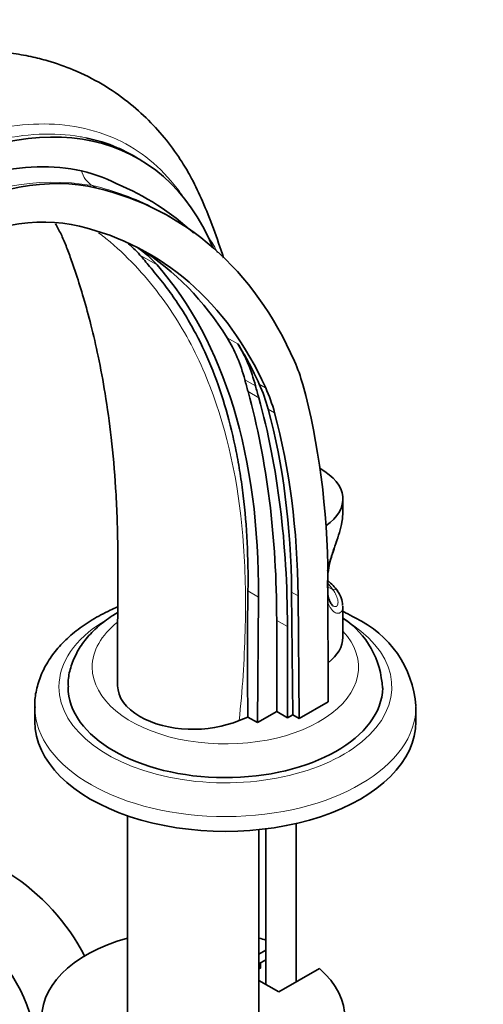
# Model space of a CAD drawing. Units: millimetres. Extents: x 0 to 1616, y 0 to 2148.
# Drawn here: x 362 to 439, y 488 to 651 of the extents above; entities that cross this region are included whole.
import ezdxf
from ezdxf import colors
from ezdxf.entities.mleader import LeaderData, LeaderLine
from ezdxf.math import Vec2, Vec3

# ---------------------------------------------------------------- set-up
doc = ezdxf.new("R2010")
doc.units = ezdxf.units.MM
doc.layers.add('DV7_Défaut', color=7, linetype='Continuous')
doc.layers.add('Défaut', color=7, linetype='Continuous')

# ---------------------------------------------------------------- blocks, each defined once
blk = doc.blocks.new('_DOT')
at = {"color": 0}
blk.add_line((0, 0), (-1, 0), dxfattribs=at)
at = {"color": 0, "const_width": 0.333}
blk.add_lwpolyline([(-0.1665, 0, 1), (0.1665, 0, 1)], format="xyb", close=True, dxfattribs=at)
blk = doc.blocks.new('SE6')
at = {"layer": 'DV7_Défaut', "color": 7, "linetype": 'Continuous', "lineweight": 35}
for p, q in [((381.71, 628.02), (380.8, 628.54)), ((386.96, 618.37), (385.93, 618.96)), ((415.47, 569.43), (415.47, 571.74)), ((413.02, 538.23), (413.01, 558.62)), ((412.93, 557.06), (412.93, 558.29)), ((401.35, 534.76), (401.52, 555.54)), ((407, 556.34), (407.19, 536.08)), ((408.06, 555.73), (408.25, 535.47)), ((415.47, 548.88), (415.47, 554.05)), ((404.53, 536.59), (404.53, 551.67)), ((406.3, 535.57), (406.3, 550.65)), ((408.25, 535.47), (413.02, 538.23)), ((364.55, 537.41), (364.55, 534.96)), ((401.35, 534.76), (404.53, 536.59)), ((406.3, 535.57), (404.53, 536.59)), ((407.19, 536.08), (406.3, 535.57)), ((407.19, 536.08), (408.25, 535.47)), ((427.55, 534.96), (427.55, 537.41)), ((399.79, 535.66), (398.32, 535.14)), ((399.79, 535.66), (401.35, 534.76)), ((379.9, 519.35), (379.9, 486.13)), ((407.74, 491.86), (407.74, 518.07)), ((401.6, 486.13), (401.6, 517.06)), ((402.74, 517.19), (402.74, 491.46)), ((401.6, 496.48), (402.74, 497.14)), ((401.6, 494.85), (402.74, 495.51)), ((401.84, 494.17), (401.6, 494.03)), ((401.84, 494.17), (401.84, 494.99)), ((411.6, 494.09), (404.89, 490.22)), ((404.89, 490.22), (401.6, 492.12))]:
    blk.add_line(p, q, dxfattribs=at)
at = {"layer": 'DV7_Défaut', "color": 7, "linetype": 'Continuous', "lineweight": 18}
for p, q in [((374.1, 623.59), (374.81, 623.19)), ((384.76, 610.47), (381.93, 612.11)), ((396.35, 598.43), (398.12, 597.4)), ((401.04, 590.47), (399.27, 591.49)), ((401.65, 590.76), (402.71, 590.15)), ((401.57, 588.49), (399.8, 589.51)), ((403.13, 586.61), (404.19, 586)), ((413.78, 556.81), (413.01, 557.25)), ((399.79, 556.54), (401.52, 555.54)), ((407, 556.34), (408.06, 555.73)), ((406.3, 550.65), (404.53, 551.67))]:
    blk.add_line(p, q, dxfattribs=at)
for centre, radius, start, end in [((367.6, 584.92), 39.22, 80.4621, 121.2109), ((361.42, 594.96), 37.68, 27.774, 31.7832)]:
    blk.add_arc(centre, radius, start, end, dxfattribs=at)
at = {"layer": 'DV7_Défaut', "color": 7, "linetype": 'Continuous', "lineweight": 35}
for centre, radius, start, end in [((362.01, 584.85), 42.22, 47.018, 67.5871), ((405.84, 549.72), 11.12, 37.7868, 50.11), ((1000.94, 546.13), 601.24, 179.00817, 180.99835), ((411.49, 554.07), 3.94, 1.0043, 38.4897), ((410.03, 536.23), 17.54, 4.2768, 64.814), ((407.38, 539.88), 14.63, 2.3383, 55.9371), ((341.03, 479.75), 35.75, 27.2192, 57.3897), ((341.08, 479.87), 23.64, 3.9826, 56.0174)]:
    blk.add_arc(centre, radius, start, end, dxfattribs=at)
for centre, major_axis, ratio, start_param, end_param in [((343.27, 561.43), (-38.44, -66.59), 0.57735, 2.725213, 3.92308), ((343.27, 561.43), (35.76, 61.94), 0.57735, 0.025419, 0.701402), ((346.02, 559.59), (35.24, 61.04), 0.57735, 0.169669, 0.749122), ((320.65, 503.52), (-66.31, -114.85), 0.57735, 2.743323, 3.311261), ((346.02, 559.59), (31.74, 54.98), 0.57735, 0.169669, 0.749122), ((320.65, 503.52), (-62.81, -108.79), 0.57735, 2.74885, 3.311261), ((352.58, 572.4), (-25, -43.3), 0.57735, 2.947393, 3.050673), ((355.4, 570.77), (-25, -43.3), 0.57735, 2.947393, 3.094684), ((317.82, 505.15), (-62.81, -108.79), 0.57735, 2.842466, 3.119075), ((299.93, 501.2), (69.84, 120.96), 0.57735, -0.223273, -0.1942), ((302.76, 499.57), (69.84, 120.96), 0.57735, 5.488634, 6.088985), ((365.09, 561.3), (25, 43.3), 0.57735, 5.756909, 5.984059), ((319.59, 504.13), (62.81, 108.79), 0.57735, -0.392743, -0.299127), ((366.86, 560.28), (25, 43.3), 0.57735, 5.756909, 5.984059), ((374.74, 560.22), (25, 43.3), 0.57735, -0.518345, -0.398269), ((638.49, 802.83), (-175, -303.11), 0.57735, -0.526276, -0.517993), ((640.26, 801.81), (-175, -303.11), 0.57735, -0.526276, -0.517993), ((368.99, 556.28), (25, 43.3), 0.57735, -0.522214, -0.392743), ((370.05, 555.67), (25, 43.3), 0.57735, -0.522214, -0.392743), ((295.31, 489.27), (83.23, 144.16), 0.57735, -0.775103, -0.518345), ((271.54, 474.89), (94.04, 162.88), 0.57735, 5.497787, 5.765191), ((273.31, 473.87), (94.04, 162.88), 0.57735, 5.497787, 5.765191), ((294.25, 489.88), (79.73, 138.1), 0.57735, -0.774888, -0.522214), ((295.31, 489.27), (79.73, 138.1), 0.57735, -0.774888, -0.522214), ((403.47, 571.74), (-12, 0), 0.57735, 2.445644, 3.957585), ((413.78, 555.99), (-0.841, -0.541), 0.765387, 3.141164, 3.173072), ((403.47, 548.88), (-12, 0), 0.57735, 2.490349, 3.141593), ((396.05, 540.68), (-26, 0), 0.57735, 6.28166, 6.283185), ((390.75, 540.88), (12.5, 0), 0.57735, 3.142001, 3.926991), ((396.05, 540.68), (-26, 0), 0.57735, 0, 3.131293), ((396.05, 534.96), (-31.5, 0), 0.57735, 0, 3.141593), ((390.75, 540.88), (-12.5, 0), 0.57735, 0.785398, 2.221892), ((390.75, 486.13), (25, 0), 0.57735, 2.019724, 6.867226), ((390.75, 486.13), (25, 0), 0.57735, 1.070338, 1.121868)]:
    blk.add_ellipse(centre, major_axis=major_axis, ratio=ratio, start_param=start_param, end_param=end_param, dxfattribs=at)
at = {"layer": 'DV7_Défaut', "color": 7, "linetype": 'Continuous', "lineweight": 18}
for centre, major_axis, ratio, start_param, end_param in [((376.14, 628.1), (-1.15, -4.87), 0.808126, 5.317073, 6.046922), ((403.47, 554.6), (11, 0), 0.57735, 0.355698, 0.536759), ((413.78, 555.99), (-0.841, -0.541), 0.765387, 3.173072, 4.254765), ((396.05, 540.68), (-27.5, 0), 0.57735, 0, 3.926991), ((396.05, 540.68), (-27.5, 0), 0.57735, 5.532277, 6.283185), ((396.05, 543.94), (-22, 0), 0.57735, 5.655833, 6.283185), ((396.05, 543.94), (-22, 0), 0.57735, 0, 3.630307), ((396.05, 537.41), (-31.5, 0), 0.57735, 0.005996, 3.147297)]:
    blk.add_ellipse(centre, major_axis=major_axis, ratio=ratio, start_param=start_param, end_param=end_param, dxfattribs=at)
at = {"layer": 'DV7_Défaut', "color": 7, "linetype": 'Continuous', "lineweight": 35}
for points, knots in [([(395.76, 611.66), (395.24, 613.25), (394.12, 616.44), (392.4, 620.82), (390.7, 624.46), (388.72, 627.83), (386.37, 631.13), (383.37, 634.49), (379.82, 637.65), (375.7, 640.47), (371.27, 642.69), (367.26, 644.11), (363.78, 644.99), (360.45, 645.56), (356.67, 645.89), (352.38, 645.88), (348.03, 645.45), (343.7, 644.65), (338.67, 643.3), (332.47, 640.99), (325.95, 637.68), (319.6, 633.65), (313.38, 628.99), (307.21, 623.49), (301.25, 617.3), (296.94, 612.16), (293.93, 608.23), (292.87, 606.75), (292.42, 606.11)], [0, 0, 0, 0, 0.042364, 0.082987, 0.117495, 0.143225, 0.17928, 0.214926, 0.252051, 0.293813, 0.337125, 0.372688, 0.395414, 0.421891, 0.452881, 0.484767, 0.521945, 0.554079, 0.586984, 0.640733, 0.701855, 0.747752, 0.800653, 0.860702, 0.910434, 0.964237, 0.98694, 1, 1, 1, 1]), ([(380.8, 628.54), (379.96, 629.03), (379.09, 629.47), (376.54, 630.57), (374.8, 631.12), (372.99, 631.49)], [0, 0, 0, 0, 0.350677, 0.350677, 1, 1, 1, 1]), ([(367.97, 617.28), (368.28, 616.76), (368.87, 615.66), (369.72, 613.7), (370.56, 611.38), (371.54, 608.55), (372.67, 604.93), (373.9, 600.41), (375.12, 595.14), (376.27, 588.95), (377.27, 581.71), (378.01, 573.33), (378.35, 563.72), (378.23, 552.46), (378.25, 545.33), (378.25, 540.88)], [0, 0, 0, 0, 0.039501, 0.075245, 0.110269, 0.149769, 0.208277, 0.272781, 0.34403, 0.425618, 0.518165, 0.619978, 0.733017, 0.860304, 1, 1, 1, 1]), ([(383.5, 610.23), (384.22, 609.39), (384.95, 608.5), (386.36, 606.71), (387.03, 605.79), (388.31, 603.93), (388.92, 602.99), (390.08, 601.07), (390.63, 600.09), (392.2, 597.13), (393.13, 595.1), (394.8, 590.9), (395.53, 588.74), (396.82, 584.28), (397.37, 581.98), (398.08, 578.43), (398.29, 577.22), (398.68, 574.78), (398.85, 573.54), (399.6, 567.26), (399.86, 562.01), (399.79, 556.54)], [0, 0, 0, 0, 0.0625, 0.0625, 0.125, 0.125, 0.1875, 0.1875, 0.25, 0.25, 0.375, 0.375, 0.5, 0.5, 0.625, 0.625, 0.6875, 0.6875, 0.75, 0.75, 1, 1, 1, 1]), ([(412.97, 559.19), (413.01, 559.67), (413.21, 560.81), (413.69, 562.57), (414.32, 564.43), (414.92, 566.24), (415.35, 567.81), (415.4, 568.63), (415.42, 569.02)], [0, 0, 0, 0, 0.162343, 0.338465, 0.51469, 0.693066, 0.876579, 1, 1, 1, 1]), ([(415.46, 569.07), (415.47, 569.19), (415.47, 569.3), (415.47, 569.43), (415.47, 569.45), (415.47, 569.47)], [0, 0, 0, 0, 0.859283, 0.859283, 1, 1, 1, 1]), ([(413.85, 554.06), (413.86, 554.06), (413.88, 554.05), (413.56, 554.31), (413.24, 554.96), (413.05, 555.61), (413, 555.97)], [0, 0, 0, 0, 0.077895, 0.372658, 0.686382, 1, 1, 1, 1]), ([(378.23, 553.9), (377.81, 553.72), (376.35, 553.07), (374, 551.81), (371.36, 549.99), (369.08, 547.95), (367.22, 545.71), (365.81, 543.3), (364.93, 540.83), (364.53, 538.74), (364.58, 537.64), (364.61, 537.27)], [0, 0, 0, 0, 0.0514788, 0.1829821, 0.3150846, 0.4472069, 0.5781957, 0.706584, 0.8312222, 0.9520434, 1, 1, 1, 1]), ([(378.22, 552.96), (377.92, 552.78), (376.77, 552.06), (374.94, 550.68), (373, 548.69), (371.51, 546.5), (370.53, 544.21), (370.06, 542.2), (370.09, 541.11), (370.11, 540.7)], [0, 0, 0, 0, 0.062682, 0.241176, 0.418961, 0.593504, 0.76227, 0.924485, 1, 1, 1, 1]), ([(417.49, 552.1), (416.93, 552.42), (416.31, 552.76), (415.64, 553.09), (415.49, 553.16)], [0, 0, 0, 0, 0.780566, 1, 1, 1, 1])]:
    blk.add_open_spline(points, degree=3, knots=knots, dxfattribs=at)
at = {"layer": 'DV7_Défaut', "color": 7, "linetype": 'Continuous', "lineweight": 18}
for points, knots in [([(341.48, 626.3), (344.12, 627.82), (346.74, 629.11), (351.93, 631.25), (354.52, 632.09), (362.04, 633.87), (366.77, 634.1), (375.61, 632.61), (379.52, 630.92), (384.62, 627.02), (386.19, 625.47), (388.32, 622.84), (389, 621.88), (389.64, 620.87)], [0, 0, 0, 0, 0.133002, 0.133002, 0.266005, 0.266005, 0.532009, 0.532009, 0.798014, 0.798014, 0.931016, 0.931016, 1, 1, 1, 1]), ([(372.99, 631.49), (372.68, 631.56), (372.37, 631.62), (369.9, 632.04), (367.62, 632.18), (362.91, 631.97), (360.51, 631.62), (355.58, 630.47), (353.06, 629.66), (347.91, 627.57), (345.3, 626.29), (342.69, 624.79)], [0, 0, 0, 0, 0.034968, 0.034968, 0.276226, 0.276226, 0.517484, 0.517484, 0.758742, 0.758742, 1, 1, 1, 1]), ([(385.99, 618.93), (385.43, 619.25), (384.87, 619.56), (382.74, 620.66), (381.1, 621.38), (377.7, 622.63), (375.94, 623.16), (374.1, 623.59)], [0, 0, 0, 0, 0.156824, 0.156824, 0.578412, 0.578412, 1, 1, 1, 1]), ([(398.32, 535.14), (398.88, 540.11), (399.19, 545.05), (399.44, 554.69), (399.39, 559.44), (398.42, 573), (396.82, 581.29), (393.35, 590.88), (392.58, 592.76), (390.88, 596.42), (389.95, 598.19), (387.92, 601.65), (386.81, 603.33), (384.38, 606.63), (383.04, 608.27), (380.19, 611.39), (378.64, 612.88), (376.38, 614.79), (375.74, 615.3), (375.09, 615.8)], [0, 0, 0, 0, 0.149437, 0.149437, 0.298875, 0.298875, 0.597749, 0.597749, 0.672468, 0.672468, 0.747186, 0.747186, 0.821905, 0.821905, 0.896624, 0.896624, 0.971342, 0.971342, 1, 1, 1, 1]), ([(412.89, 559.91), (412.95, 560.21), (413.02, 560.51), (413.18, 561.16), (413.27, 561.5), (413.48, 562.18), (413.59, 562.53), (413.82, 563.22), (413.94, 563.57), (414.18, 564.25), (414.3, 564.59), (414.53, 565.25), (414.65, 565.59), (414.97, 566.56), (415.15, 567.17), (415.33, 568.06), (415.38, 568.34), (415.44, 568.77), (415.45, 568.92), (415.46, 569.07)], [0, 0, 0, 0, 0.0945833, 0.0945833, 0.2003616, 0.2003616, 0.3061399, 0.3061399, 0.4119183, 0.4119183, 0.5176966, 0.5176966, 0.623475, 0.623475, 0.8350316, 0.8350316, 0.94081, 0.94081, 1, 1, 1, 1]), ([(413.91, 554.03), (414.02, 553.97), (414.13, 553.94), (414.31, 553.95), (414.38, 553.98), (414.5, 554.07), (414.55, 554.14), (414.63, 554.3), (414.65, 554.4), (414.67, 554.63), (414.67, 554.76), (414.61, 555.16), (414.52, 555.48), (414.23, 556.13), (414.03, 556.47), (413.78, 556.81)], [0, 0, 0, 0, 0.134681, 0.134681, 0.242846, 0.242846, 0.35101, 0.35101, 0.459175, 0.459175, 0.56734, 0.56734, 0.78367, 0.78367, 1, 1, 1, 1]), ([(415.47, 554.01), (415.47, 553.99), (415.47, 553.98), (415.47, 553.66), (415.4, 553.39), (415.21, 553.1), (415.13, 553.02), (414.96, 552.9), (414.86, 552.87), (414.65, 552.84), (414.54, 552.85), (414.31, 552.91), (414.18, 552.97), (413.94, 553.13), (413.82, 553.23), (413.59, 553.49), (413.48, 553.64), (413.22, 554.07), (413.08, 554.37), (412.97, 554.72)], [0, 0, 0, 0, 0.0073, 0.0073, 0.215635, 0.215635, 0.319803, 0.319803, 0.42397, 0.42397, 0.528138, 0.528138, 0.632305, 0.632305, 0.736473, 0.736473, 0.84064, 0.84064, 1, 1, 1, 1])]:
    blk.add_open_spline(points, degree=3, knots=knots, dxfattribs=at)

msp = doc.modelspace()

# ---------------------------------------------------------------- block references
at = {"layer": 'Défaut'}
msp.add_blockref('SE6', (0, 0), dxfattribs=at)

# ---------------------------------------------------------------- leaders
at = {"layer": 'Défaut', "color": 7, "linetype": 'Continuous', "lineweight": 18}
ml = msp.add_multileader_mtext('Standard', dxfattribs=at)
ml.set_content('{\\pxsm0.9;\\fSolid Edge ISO|b1||i0||c0|p34;\\W1.;05/12/2016\\P}', color=256)
ml.set_leader_properties()
ml.set_arrow_properties(name='DOT')
ml.build(insert=Vec2(0, 0))
ml.multileader.update_dxf_attribs({"leader_type": 0, "dogleg_length": 0, "arrow_head_size": 12})
ctx = ml.context
ctx.base_point, ctx.char_height, ctx.arrow_head_size, ctx.landing_gap_size = Vec3(1224.09, 2140.73), 12, 12, 4.2
notes = []
notes.append((ctx, [(0, (0, 0, 0), (0, 0), (1, 0), 1, [])]))
ctx.mtext.insert = Vec3(1226.09, 2146.85)
ml = msp.add_multileader_mtext('Standard', dxfattribs=at)
ml.set_content('{\\pxsm0.9;\\fArial|b1||i0||c0|p34;\\W1.;151/W\\P}', color=256)
ml.set_leader_properties()
ml.set_arrow_properties(name='DOT')
ml.build(insert=Vec2(0, 0))
ml.multileader.update_dxf_attribs({"leader_type": 0, "dogleg_length": 0, "arrow_head_size": 12})
ctx = ml.context
ctx.base_point, ctx.char_height, ctx.arrow_head_size, ctx.landing_gap_size = Vec3(504.96, 2140.57), 12, 12, 4.2
notes.append((ctx, [(0, (0, 0, 0), (0, 0), (1, 0), 1, [])]))
ctx.mtext.insert = Vec3(506.96, 2146.67)
for ctx, leaders in notes:
    for number, flags, end, landing, length, lines in leaders:
        leader = LeaderData()
        leader.index, (leader.has_last_leader_line, leader.has_dogleg_vector, leader.attachment_direction) = number, flags
        leader.last_leader_point, leader.dogleg_vector, leader.dogleg_length = Vec3(end), Vec3(landing), length
        for number, points, colour, breaks in lines:
            line = LeaderLine()
            line.index, line.vertices, line.color, line.breaks = number, Vec3.list(points), colors.encode_raw_color(colour), breaks
            leader.lines.append(line)
        ctx.leaders.append(leader)

doc.saveas('drawing.dxf')
